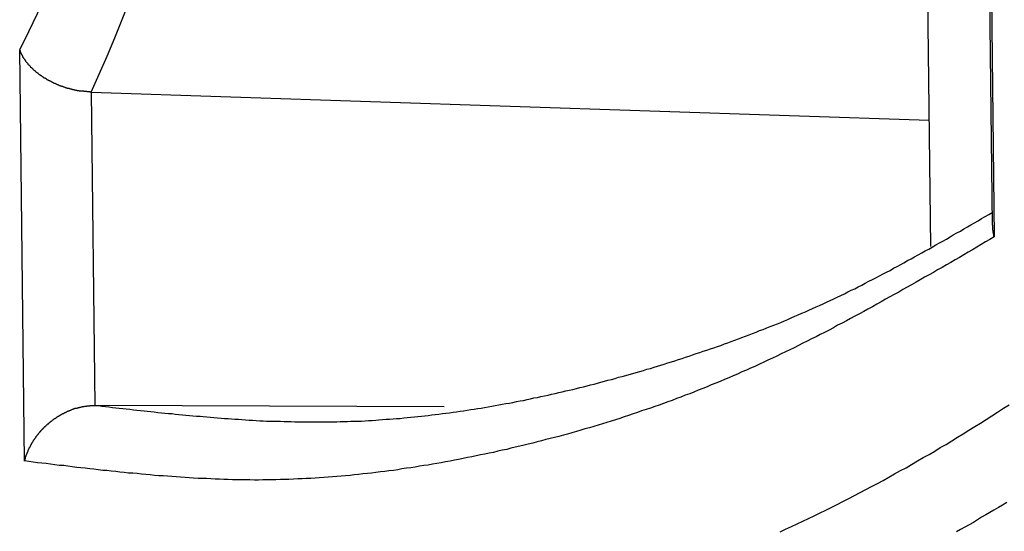
# Model space of a CAD drawing. Extents: x -11.2 to 1.5, y 0.2 to 18.9.
# Drawn here: x -11 to -10.6, y 14.1 to 14.3 of the extents above; entities that cross this region are included whole.
import ezdxf

# ---------------------------------------------------------------- set-up
doc = ezdxf.new("R2010")
doc.units = 0
doc.header["$MEASUREMENT"] = 0
doc.layers.get('0').update_dxf_attribs({"linetype": 'CONTINUOUS'})

msp = doc.modelspace()

# ---------------------------------------------------------------- linework, layer by layer
at = {"color": 7, "linetype": 'Continuous'}
for p, q in [((-10.64947174257156, 14.43834014196563), (-10.64664590557156, 14.20209253636563)), ((-10.65004077167156, 14.43343173026562), (-10.64732281967156, 14.20620359476563)), ((-10.67017411897156, 14.36029773956562), (-10.66824307817156, 14.19885751196563)), ((-10.97518733567156, 14.12624609066563), (-10.97685257177156, 14.26546432206563)), ((-10.95267429187156, 14.25110057486563), (-10.66875413707156, 14.24158341686562)), ((-10.95267429187156, 14.25110057486563), (-10.95140609197156, 14.14507555316563)), ((-10.83308675887156, 14.14454769386562), (-10.95140609197156, 14.14507555316563))]:
    msp.add_line(p, q, dxfattribs=at)
at = {"color": 7}
for points in [[(-10.95263389907156, 14.25108496586563, 0), (-10.95283389907156, 14.25108496586563, 0), (-10.95293389907155, 14.25108496586563, 0), (-10.95303389907156, 14.25108496586563, 0), (-10.95313389907156, 14.25118496586562, 0), (-10.95333389907157, 14.25118496586562, 0), (-10.95343389907156, 14.25118496586562, 0), (-10.95353389907156, 14.25118496586562, 0), (-10.95363389907156, 14.25118496586562, 0), (-10.95383389907155, 14.25118496586562, 0), (-10.95393389907156, 14.25118496586562, 0), (-10.95403389907156, 14.25118496586562, 0), (-10.95413389907156, 14.25128496586562, 0), (-10.95433389907156, 14.25128496586562, 0), (-10.95443389907156, 14.25128496586562, 0), (-10.95453389907156, 14.25128496586562, 0), (-10.95463389907155, 14.25128496586562, 0), (-10.95483389907156, 14.25128496586562, 0), (-10.95493389907156, 14.25128496586562, 0), (-10.95503389907157, 14.25128496586562, 0), (-10.95513389907155, 14.25138496586563, 0), (-10.95533389907156, 14.25138496586563, 0), (-10.95543389907156, 14.25138496586563, 0), (-10.95553389907155, 14.25138496586563, 0), (-10.95563389907156, 14.25138496586563, 0), (-10.95573389907156, 14.25138496586563, 0), (-10.95593389907155, 14.25138496586563, 0), (-10.95603389907156, 14.25148496586561, 0), (-10.95613389907156, 14.25148496586561, 0), (-10.95623389907156, 14.25148496586561, 0), (-10.95643389907156, 14.25148496586561, 0), (-10.95653389907156, 14.25148496586561, 0), (-10.95663389907156, 14.25148496586561, 0), (-10.95673389907157, 14.25158496586562, 0), (-10.95693389907156, 14.25158496586562, 0), (-10.95703389907156, 14.25158496586562, 0), (-10.95713389907156, 14.25158496586562, 0), (-10.95723389907155, 14.25158496586562, 0), (-10.95743389907156, 14.25168496586562, 0), (-10.95753389907156, 14.25168496586562, 0), (-10.95763389907157, 14.25168496586562, 0), (-10.95773389907156, 14.25168496586562, 0), (-10.95783389907156, 14.25168496586562, 0), (-10.95803389907155, 14.25178496586562, 0), (-10.95813389907156, 14.25178496586562, 0), (-10.95823389907156, 14.25178496586562, 0), (-10.95833389907156, 14.25178496586562, 0), (-10.95843389907157, 14.25188496586563, 0), (-10.95863389907156, 14.25188496586563, 0), (-10.95873389907156, 14.25188496586563, 0), (-10.95883389907156, 14.25188496586563, 0), (-10.95893389907155, 14.25198496586563, 0), (-10.95913389907156, 14.25198496586563, 0), (-10.95923389907156, 14.25198496586563, 0), (-10.95933389907157, 14.25208496586562, 0), (-10.95943389907156, 14.25208496586562, 0), (-10.95953389907156, 14.25208496586562, 0), (-10.95973389907155, 14.25218496586562, 0), (-10.95983389907155, 14.25218496586562, 0), (-10.95993389907156, 14.25218496586562, 0), (-10.96003389907156, 14.25218496586562, 0), (-10.96013389907156, 14.25228496586563, 0), (-10.96033389907156, 14.25228496586563, 0), (-10.96043389907156, 14.25228496586563, 0), (-10.96053389907156, 14.25238496586562, 0), (-10.96063389907155, 14.25238496586562, 0), (-10.96073389907156, 14.25248496586562, 0), (-10.96083389907156, 14.25248496586562, 0), (-10.96103389907157, 14.25248496586562, 0), (-10.96113389907156, 14.25258496586562, 0), (-10.96123389907156, 14.25258496586562, 0), (-10.96133389907156, 14.25258496586562, 0), (-10.96143389907157, 14.25268496586563, 0), (-10.96153389907155, 14.25268496586563, 0), (-10.96173389907156, 14.25278496586563, 0), (-10.96183389907156, 14.25278496586563, 0), (-10.96193389907155, 14.25278496586563, 0), (-10.96203389907156, 14.25288496586562, 0), (-10.96213389907156, 14.25288496586562, 0), (-10.96223389907156, 14.25298496586562, 0), (-10.96233389907155, 14.25298496586562, 0), (-10.96253389907156, 14.25298496586562, 0), (-10.96263389907156, 14.25308496586563, 0), (-10.96273389907157, 14.25308496586563, 0), (-10.96283389907155, 14.25318496586561, 0), (-10.96293389907156, 14.25318496586561, 0), (-10.96303389907156, 14.25318496586561, 0), (-10.96313389907156, 14.25328496586562, 0), (-10.96323389907155, 14.25328496586562, 0), (-10.96343389907156, 14.25338496586562, 0), (-10.96353389907156, 14.25338496586562, 0), (-10.96363389907157, 14.25348496586562, 0), (-10.96373389907156, 14.25348496586562, 0), (-10.96383389907156, 14.25358496586563, 0), (-10.96393389907156, 14.25358496586563, 0), (-10.96403389907155, 14.25358496586563, 0), (-10.96413389907156, 14.25368496586563, 0), (-10.96423389907156, 14.25368496586563, 0), (-10.96433389907156, 14.25378496586562, 0), (-10.96443389907157, 14.25378496586562, 0), (-10.96463389907156, 14.25388496586562, 0), (-10.96473389907156, 14.25388496586562, 0), (-10.96483389907156, 14.25398496586563, 0), (-10.96493389907155, 14.25398496586563, 0), (-10.96503389907156, 14.25408496586562, 0), (-10.96513389907156, 14.25408496586562, 0), (-10.96523389907156, 14.25418496586562, 0), (-10.96533389907157, 14.25418496586562, 0), (-10.96543389907156, 14.25428496586562, 0), (-10.96553389907156, 14.25428496586562, 0), (-10.96563389907156, 14.25438496586563, 0), (-10.96573389907155, 14.25438496586563, 0), (-10.96583389907155, 14.25448496586563, 0), (-10.96593389907156, 14.25448496586563, 0), (-10.96603389907156, 14.25458496586563, 0), (-10.96613389907156, 14.25458496586563, 0), (-10.96623389907155, 14.25468496586562, 0), (-10.96633389907156, 14.25468496586562, 0), (-10.96643389907156, 14.25478496586562, 0), (-10.96653389907156, 14.25478496586562, 0), (-10.96663389907155, 14.25488496586561, 0), (-10.96673389907156, 14.25488496586561, 0), (-10.96683389907156, 14.25498496586562, 0), (-10.96693389907156, 14.25498496586562, 0), (-10.96703389907157, 14.25508496586562, 0), (-10.96713389907156, 14.25508496586562, 0), (-10.96723389907156, 14.25518496586562, 0), (-10.96733389907156, 14.25518496586562, 0), (-10.96743389907157, 14.25528496586563, 0), (-10.96753389907155, 14.25528496586563, 0), (-10.96763389907156, 14.25538496586563, 0), (-10.96763389907156, 14.25548496586562, 0), (-10.96773389907156, 14.25548496586562, 0), (-10.96783389907156, 14.25558496586562, 0), (-10.96793389907155, 14.25558496586562, 0), (-10.96803389907156, 14.25568496586563, 0), (-10.96813389907156, 14.25568496586563, 0), (-10.96823389907156, 14.25578496586562, 0), (-10.96833389907155, 14.25578496586562, 0), (-10.96843389907156, 14.25588496586562, 0), (-10.96853389907156, 14.25588496586562, 0), (-10.96863389907156, 14.25598496586562, 0), (-10.96873389907157, 14.25608496586563, 0), (-10.96873389907157, 14.25608496586563, 0), (-10.96883389907156, 14.25618496586563, 0), (-10.96893389907156, 14.25618496586563, 0), (-10.96903389907156, 14.25628496586563, 0), (-10.96913389907156, 14.25628496586563, 0), (-10.96923389907155, 14.25638496586562, 0), (-10.96933389907156, 14.25648496586562, 0), (-10.96933389907156, 14.25648496586562, 0), (-10.96943389907156, 14.25658496586561, 0), (-10.96953389907156, 14.25658496586561, 0), (-10.96963389907155, 14.25668496586562, 0), (-10.96973389907156, 14.25678496586562, 0), (-10.96983389907156, 14.25678496586562, 0), (-10.96983389907156, 14.25688496586562, 0), (-10.96993389907156, 14.25688496586562, 0), (-10.97003389907155, 14.25698496586563, 0), (-10.97013389907156, 14.25698496586563, 0), (-10.97023389907156, 14.25708496586563, 0), (-10.97033389907156, 14.25718496586562, 0), (-10.97033389907156, 14.25718496586562, 0), (-10.97043389907157, 14.25728496586562, 0), (-10.97053389907155, 14.25728496586562, 0), (-10.97063389907156, 14.25738496586563, 0), (-10.97063389907156, 14.25748496586561, 0), (-10.97073389907156, 14.25748496586561, 0), (-10.97083389907156, 14.25758496586562, 0), (-10.97093389907155, 14.25768496586562, 0), (-10.97103389907156, 14.25768496586562, 0), (-10.97103389907156, 14.25778496586562, 0), (-10.97113389907156, 14.25778496586562, 0), (-10.97123389907156, 14.25788496586563, 0), (-10.97133389907157, 14.25798496586563, 0), (-10.97133389907157, 14.25798496586563, 0), (-10.97143389907156, 14.25808496586562, 0), (-10.97153389907156, 14.25808496586562, 0), (-10.97163389907156, 14.25818496586562, 0), (-10.97163389907156, 14.25828496586561, 0), (-10.97173389907155, 14.25828496586561, 0), (-10.97183389907156, 14.25838496586562, 0), (-10.97183389907156, 14.25848496586562, 0), (-10.97193389907156, 14.25848496586562, 0), (-10.97203389907156, 14.25858496586562, 0), (-10.97203389907156, 14.25858496586562, 0), (-10.97213389907157, 14.25868496586563, 0), (-10.97223389907155, 14.25878496586563, 0), (-10.97233389907156, 14.25878496586563, 0), (-10.97233389907156, 14.25888496586562, 0), (-10.97243389907156, 14.25898496586562, 0), (-10.97253389907156, 14.25898496586562, 0), (-10.97253389907156, 14.25908496586563, 0), (-10.97263389907155, 14.25918496586561, 0), (-10.97273389907156, 14.25918496586561, 0), (-10.97273389907156, 14.25928496586562, 0), (-10.97283389907156, 14.25928496586562, 0), (-10.97293389907156, 14.25938496586562, 0), (-10.97293389907156, 14.25948496586562, 0), (-10.97303389907157, 14.25948496586562, 0), (-10.97303389907157, 14.25958496586563, 0), (-10.97313389907156, 14.25968496586563, 0), (-10.97323389907156, 14.25968496586563, 0), (-10.97323389907156, 14.25978496586562, 0), (-10.97333389907156, 14.25988496586562, 0), (-10.97333389907156, 14.25988496586562, 0), (-10.97343389907155, 14.25998496586563, 0), (-10.97353389907155, 14.26008496586562, 0), (-10.97353389907155, 14.26008496586562, 0), (-10.97363389907156, 14.26018496586562, 0), (-10.97363389907156, 14.26028496586562, 0), (-10.97373389907156, 14.26028496586562, 0), (-10.97383389907156, 14.26038496586563, 0), (-10.97383389907156, 14.26048496586563, 0), (-10.97393389907155, 14.26048496586563, 0), (-10.97393389907155, 14.26058496586562, 0), (-10.97403389907156, 14.26068496586562, 0), (-10.97403389907156, 14.26068496586562, 0), (-10.97413389907156, 14.26078496586562, 0), (-10.97423389907156, 14.26088496586561, 0), (-10.97423389907156, 14.26088496586561, 0), (-10.97433389907155, 14.26098496586562, 0), (-10.97433389907155, 14.26108496586562, 0), (-10.97443389907156, 14.26108496586562, 0), (-10.97443389907156, 14.26118496586562, 0), (-10.97453389907156, 14.26128496586563, 0), (-10.97453389907156, 14.26128496586563, 0), (-10.97463389907156, 14.26138496586563, 0), (-10.97463389907156, 14.26148496586562, 0), (-10.97473389907157, 14.26148496586562, 0), (-10.97473389907157, 14.26158496586562, 0), (-10.97483389907156, 14.26168496586563, 0), (-10.97483389907156, 14.26168496586563, 0), (-10.97493389907156, 14.26178496586562, 0), (-10.97493389907156, 14.26188496586562, 0), (-10.97503389907156, 14.26188496586562, 0), (-10.97503389907156, 14.26198496586562, 0), (-10.97513389907157, 14.26208496586563, 0), (-10.97513389907157, 14.26208496586563, 0), (-10.97513389907157, 14.26218496586563, 0), (-10.97523389907155, 14.26228496586563, 0), (-10.97523389907155, 14.26228496586563, 0), (-10.97533389907156, 14.26238496586562, 0), (-10.97533389907156, 14.26248496586562, 0), (-10.97543389907156, 14.26248496586562, 0), (-10.97543389907156, 14.26258496586561, 0), (-10.97553389907156, 14.26268496586562, 0), (-10.97553389907156, 14.26268496586562, 0), (-10.97553389907156, 14.26278496586562, 0), (-10.97563389907155, 14.26288496586562, 0), (-10.97563389907155, 14.26288496586562, 0), (-10.97573389907156, 14.26298496586563, 0), (-10.97573389907156, 14.26308496586563, 0), (-10.97573389907156, 14.26308496586563, 0), (-10.97583389907156, 14.26318496586562, 0), (-10.97583389907156, 14.26328496586562, 0), (-10.97593389907156, 14.26338496586563, 0), (-10.97593389907156, 14.26338496586563, 0), (-10.97593389907156, 14.26348496586562, 0), (-10.97603389907155, 14.26358496586562, 0), (-10.97603389907155, 14.26358496586562, 0), (-10.97603389907155, 14.26368496586562, 0), (-10.97613389907156, 14.26378496586563, 0), (-10.97613389907156, 14.26378496586563, 0), (-10.97613389907156, 14.26388496586563, 0), (-10.97623389907156, 14.26398496586563, 0), (-10.97623389907156, 14.26398496586563, 0), (-10.97623389907156, 14.26408496586562, 0), (-10.97633389907156, 14.26418496586562, 0), (-10.97633389907156, 14.26418496586562, 0), (-10.97633389907156, 14.26428496586561, 0), (-10.97643389907157, 14.26438496586562, 0), (-10.97643389907157, 14.26438496586562, 0), (-10.97643389907157, 14.26448496586562, 0), (-10.97653389907155, 14.26458496586562, 0), (-10.97653389907155, 14.26468496586563, 0), (-10.97653389907155, 14.26468496586563, 0), (-10.97663389907156, 14.26478496586563, 0), (-10.97663389907156, 14.26488496586562, 0), (-10.97663389907156, 14.26488496586562, 0), (-10.97663389907156, 14.26498496586562, 0), (-10.97673389907156, 14.26508496586563, 0), (-10.97673389907156, 14.26508496586563, 0), (-10.97673389907156, 14.26518496586561, 0), (-10.97673389907156, 14.26528496586562, 0), (-10.97683389907156, 14.26528496586562, 0), (-10.97683389907156, 14.26538496586562, 0), (-10.97683389907156, 14.26548496586562, 0)], [(-10.95143389907156, 14.14508496586562, 0), (-10.95023389907156, 14.14498496586563, 0), (-10.94903389907157, 14.14478496586563, 0), (-10.94783389907155, 14.14468496586562, 0), (-10.94663389907156, 14.14458496586562, 0), (-10.94543389907156, 14.14438496586563, 0), (-10.94423389907156, 14.14428496586562, 0), (-10.94313389907155, 14.14418496586562, 0), (-10.94193389907156, 14.14398496586563, 0), (-10.94073389907156, 14.14388496586562, 0), (-10.93953389907156, 14.14378496586562, 0), (-10.93833389907155, 14.14358496586561, 0), (-10.93713389907155, 14.14348496586562, 0), (-10.93593389907156, 14.14338496586562, 0), (-10.93473389907156, 14.14318496586563, 0), (-10.93363389907157, 14.14308496586563, 0), (-10.93243389907155, 14.14298496586562, 0), (-10.93123389907156, 14.14288496586562, 0), (-10.93003389907156, 14.14268496586563, 0), (-10.92883389907156, 14.14258496586562, 0), (-10.92763389907157, 14.14248496586562, 0), (-10.92643389907155, 14.14238496586563, 0), (-10.92523389907156, 14.14228496586563, 0), (-10.92413389907156, 14.14208496586562, 0), (-10.92293389907155, 14.14198496586562, 0), (-10.92173389907155, 14.14188496586561, 0), (-10.92053389907156, 14.14178496586563, 0), (-10.91933389907156, 14.14168496586562, 0), (-10.91813389907156, 14.14158496586562, 0), (-10.91693389907155, 14.14148496586563, 0), (-10.91573389907155, 14.14138496586563, 0), (-10.91463389907156, 14.14128496586562, 0), (-10.91343389907156, 14.14118496586562, 0), (-10.91223389907157, 14.14108496586562, 0), (-10.91103389907155, 14.14098496586561, 0), (-10.90983389907156, 14.14088496586562, 0), (-10.90863389907156, 14.14078496586562, 0), (-10.90743389907156, 14.14068496586563, 0), (-10.90623389907157, 14.14058496586563, 0), (-10.90503389907155, 14.14048496586562, 0), (-10.90393389907156, 14.14038496586562, 0), (-10.90273389907156, 14.14038496586562, 0), (-10.90153389907155, 14.14028496586562, 0), (-10.90033389907155, 14.14018496586561, 0), (-10.89913389907156, 14.14008496586563, 0), (-10.89793389907156, 14.14008496586563, 0), (-10.89673389907156, 14.13998496586562, 0), (-10.89553389907155, 14.13988496586562, 0), (-10.89433389907155, 14.13988496586562, 0), (-10.89323389907156, 14.13978496586563, 0), (-10.89203389907156, 14.13978496586563, 0), (-10.89083389907157, 14.13968496586563, 0), (-10.88963389907155, 14.13968496586563, 0), (-10.88843389907156, 14.13968496586563, 0), (-10.88723389907156, 14.13958496586562, 0), (-10.88603389907156, 14.13958496586562, 0), (-10.88483389907157, 14.13958496586562, 0), (-10.88363389907155, 14.13948496586562, 0), (-10.88253389907156, 14.13948496586562, 0), (-10.88133389907156, 14.13948496586562, 0), (-10.88013389907155, 14.13948496586562, 0), (-10.87893389907155, 14.13948496586562, 0), (-10.87773389907156, 14.13948496586562, 0), (-10.87653389907156, 14.13948496586562, 0), (-10.87533389907156, 14.13948496586562, 0), (-10.87413389907155, 14.13948496586562, 0), (-10.87293389907155, 14.13948496586562, 0), (-10.87173389907156, 14.13948496586562, 0), (-10.87053389907156, 14.13948496586562, 0), (-10.86943389907157, 14.13948496586562, 0), (-10.86823389907156, 14.13958496586562, 0), (-10.86703389907156, 14.13958496586562, 0), (-10.86583389907156, 14.13958496586562, 0), (-10.86463389907156, 14.13968496586563, 0), (-10.86343389907157, 14.13968496586563, 0), (-10.86223389907155, 14.13978496586563, 0), (-10.86103389907156, 14.13978496586563, 0), (-10.85983389907156, 14.13988496586562, 0), (-10.85863389907156, 14.13998496586562, 0), (-10.85743389907157, 14.13998496586562, 0), (-10.85623389907155, 14.14008496586563, 0), (-10.85513389907156, 14.14018496586561, 0), (-10.85393389907156, 14.14028496586562, 0), (-10.85273389907155, 14.14038496586562, 0), (-10.85153389907155, 14.14038496586562, 0), (-10.85033389907156, 14.14048496586562, 0), (-10.84913389907156, 14.14058496586563, 0), (-10.84793389907156, 14.14068496586563, 0), (-10.84673389907155, 14.14088496586562, 0), (-10.84553389907155, 14.14098496586561, 0), (-10.84433389907156, 14.14108496586562, 0), (-10.84313389907156, 14.14118496586562, 0), (-10.84193389907156, 14.14128496586562, 0), (-10.84073389907155, 14.14138496586563, 0), (-10.83963389907156, 14.14158496586562, 0), (-10.83843389907156, 14.14168496586562, 0), (-10.83723389907156, 14.14188496586561, 0), (-10.83603389907157, 14.14198496586562, 0), (-10.83483389907155, 14.14208496586562, 0), (-10.83363389907156, 14.14228496586563, 0), (-10.83243389907156, 14.14248496586562, 0), (-10.83123389907156, 14.14258496586562, 0), (-10.83003389907157, 14.14278496586562, 0), (-10.82883389907155, 14.14288496586562, 0), (-10.82763389907156, 14.14308496586563, 0), (-10.82643389907156, 14.14328496586562, 0), (-10.82523389907156, 14.14348496586562, 0), (-10.82403389907157, 14.14368496586562, 0), (-10.82283389907155, 14.14378496586562, 0), (-10.82173389907156, 14.14398496586563, 0), (-10.82053389907156, 14.14418496586562, 0), (-10.81933389907155, 14.14438496586563, 0), (-10.81813389907155, 14.14458496586562, 0), (-10.81693389907156, 14.14478496586563, 0), (-10.81573389907156, 14.14498496586563, 0), (-10.81453389907156, 14.14528496586561, 0), (-10.81333389907155, 14.14548496586562, 0), (-10.81213389907155, 14.14568496586563, 0), (-10.81093389907156, 14.14588496586562, 0), (-10.80973389907156, 14.14608496586563, 0), (-10.80853389907156, 14.14638496586562, 0), (-10.80733389907155, 14.14658496586563, 0), (-10.80613389907155, 14.14678496586562, 0), (-10.80493389907156, 14.14708496586562, 0), (-10.80373389907156, 14.14728496586562, 0), (-10.80263389907157, 14.14758496586562, 0), (-10.80143389907155, 14.14778496586563, 0), (-10.80023389907156, 14.14808496586562, 0), (-10.79903389907156, 14.14828496586563, 0), (-10.79783389907156, 14.14858496586562, 0), (-10.79663389907157, 14.14888496586562, 0), (-10.79543389907155, 14.14908496586563, 0), (-10.79423389907156, 14.14938496586562, 0), (-10.79303389907156, 14.14968496586562, 0), (-10.79183389907156, 14.14998496586563, 0), (-10.79063389907157, 14.15028496586562, 0), (-10.78943389907155, 14.15048496586562, 0), (-10.78823389907156, 14.15078496586563, 0), (-10.78703389907156, 14.15108496586562, 0), (-10.78583389907156, 14.15138496586562, 0), (-10.78463389907157, 14.15168496586563, 0), (-10.78343389907155, 14.15198496586562, 0), (-10.78223389907156, 14.15228496586562, 0), (-10.78113389907156, 14.15258496586563, 0), (-10.77993389907157, 14.15288496586562, 0), (-10.77873389907155, 14.15328496586562, 0), (-10.77753389907156, 14.15358496586562, 0), (-10.77633389907156, 14.15388496586561, 0), (-10.77513389907156, 14.15418496586562, 0), (-10.77393389907157, 14.15458496586562, 0), (-10.77273389907155, 14.15488496586562, 0), (-10.77153389907156, 14.15518496586563, 0), (-10.77033389907156, 14.15558496586561, 0), (-10.76913389907156, 14.15588496586562, 0), (-10.76793389907156, 14.15618496586562, 0), (-10.76673389907155, 14.15658496586562, 0), (-10.76553389907156, 14.15688496586563, 0), (-10.76433389907156, 14.15728496586561, 0), (-10.76313389907156, 14.15758496586562, 0), (-10.76193389907156, 14.15798496586562, 0), (-10.76073389907155, 14.15838496586562, 0), (-10.75963389907156, 14.15868496586563, 0), (-10.75843389907156, 14.15908496586562, 0), (-10.75723389907157, 14.15948496586563, 0), (-10.75603389907155, 14.15978496586563, 0), (-10.75483389907156, 14.16018496586562, 0), (-10.75363389907156, 14.16058496586562, 0), (-10.75243389907156, 14.16098496586562, 0), (-10.75123389907156, 14.16138496586562, 0), (-10.75003389907155, 14.16178496586562, 0), (-10.74883389907156, 14.16218496586562, 0), (-10.74763389907156, 14.16258496586562, 0), (-10.74643389907156, 14.16298496586562, 0), (-10.74523389907156, 14.16338496586562, 0), (-10.74403389907155, 14.16378496586563, 0), (-10.74283389907156, 14.16418496586562, 0), (-10.74163389907156, 14.16458496586563, 0), (-10.74043389907156, 14.16498496586561, 0), (-10.73923389907156, 14.16538496586563, 0), (-10.73803389907155, 14.16588496586562, 0), (-10.73693389907156, 14.16628496586563, 0), (-10.73573389907156, 14.16668496586561, 0), (-10.73453389907156, 14.16718496586563, 0), (-10.73333389907155, 14.16758496586561, 0), (-10.73213389907156, 14.16808496586563, 0), (-10.73093389907156, 14.16848496586562, 0), (-10.72973389907156, 14.16898496586562, 0), (-10.72853389907156, 14.16938496586562, 0), (-10.72733389907155, 14.16988496586562, 0), (-10.72613389907156, 14.17038496586562, 0), (-10.72493389907156, 14.17078496586562, 0), (-10.72373389907156, 14.17128496586562, 0), (-10.72253389907156, 14.17178496586563, 0), (-10.72133389907157, 14.17228496586563, 0), (-10.72013389907156, 14.17268496586561, 0), (-10.71893389907156, 14.17318496586563, 0), (-10.71773389907156, 14.17368496586562, 0), (-10.71653389907156, 14.17418496586562, 0), (-10.71543389907156, 14.17468496586562, 0), (-10.71423389907156, 14.17528496586561, 0), (-10.71303389907156, 14.17578496586563, 0), (-10.71183389907156, 14.17628496586562, 0), (-10.71063389907155, 14.17678496586562, 0), (-10.70943389907156, 14.17728496586562, 0), (-10.70823389907156, 14.17788496586562, 0), (-10.70703389907156, 14.17838496586563, 0), (-10.70583389907156, 14.17888496586562, 0), (-10.70463389907155, 14.17948496586563, 0), (-10.70343389907156, 14.17998496586563, 0), (-10.70223389907156, 14.18058496586562, 0), (-10.70103389907156, 14.18118496586563, 0), (-10.69983389907156, 14.18168496586563, 0), (-10.69863389907155, 14.18228496586562, 0), (-10.69743389907156, 14.18288496586563, 0), (-10.69623389907156, 14.18348496586563, 0), (-10.69513389907156, 14.18408496586562, 0), (-10.69393389907157, 14.18458496586562, 0), (-10.69273389907156, 14.18518496586563, 0), (-10.69153389907156, 14.18578496586562, 0), (-10.69033389907156, 14.18648496586562, 0), (-10.68913389907156, 14.18708496586562, 0), (-10.68793389907157, 14.18768496586563, 0), (-10.68673389907156, 14.18828496586562, 0), (-10.68553389907156, 14.18888496586563, 0), (-10.68433389907156, 14.18958496586562, 0), (-10.68313389907156, 14.19018496586563, 0), (-10.68193389907157, 14.19078496586562, 0), (-10.68073389907156, 14.19148496586563, 0), (-10.67953389907156, 14.19208496586563, 0), (-10.67833389907156, 14.19278496586563, 0), (-10.67723389907155, 14.19338496586562, 0), (-10.67603389907156, 14.19408496586561, 0), (-10.67483389907156, 14.19468496586562, 0), (-10.67363389907156, 14.19538496586563, 0), (-10.67243389907156, 14.19598496586562, 0), (-10.67123389907155, 14.19668496586561, 0), (-10.67003389907156, 14.19738496586562, 0), (-10.66883389907156, 14.19798496586563, 0), (-10.66763389907156, 14.19868496586562, 0), (-10.66643389907156, 14.19938496586562, 0), (-10.66523389907155, 14.20008496586561, 0), (-10.66403389907155, 14.20068496586562, 0), (-10.66283389907156, 14.20138496586563, 0), (-10.66163389907156, 14.20208496586562, 0), (-10.66053389907157, 14.20278496586562, 0), (-10.65933389907156, 14.20348496586561, 0), (-10.65813389907156, 14.20408496586562, 0), (-10.65693389907156, 14.20478496586563, 0), (-10.65573389907156, 14.20548496586562, 0), (-10.65453389907157, 14.20618496586562, 0), (-10.65333389907155, 14.20688496586563, 0), (-10.65213389907156, 14.20758496586562, 0), (-10.65093389907156, 14.20828496586563, 0), (-10.64973389907156, 14.20898496586562, 0), (-10.64853389907157, 14.20968496586562, 0), (-10.64733389907155, 14.21038496586561, 0)], [(-10.64663389907156, 14.20208496586562, 0), (-10.64663389907156, 14.20208496586562, 0), (-10.64663389907156, 14.20218496586563, 0), (-10.64663389907156, 14.20218496586563, 0), (-10.64663389907156, 14.20218496586563, 0), (-10.64673389907156, 14.20218496586563, 0), (-10.64673389907156, 14.20228496586563, 0), (-10.64673389907156, 14.20228496586563, 0), (-10.64673389907156, 14.20228496586563, 0), (-10.64673389907156, 14.20228496586563, 0), (-10.64673389907156, 14.20238496586562, 0), (-10.64673389907156, 14.20238496586562, 0), (-10.64673389907156, 14.20238496586562, 0), (-10.64673389907156, 14.20238496586562, 0), (-10.64673389907156, 14.20248496586562, 0), (-10.64673389907156, 14.20248496586562, 0), (-10.64673389907156, 14.20248496586562, 0), (-10.64673389907156, 14.20258496586563, 0), (-10.64673389907156, 14.20258496586563, 0), (-10.64683389907157, 14.20258496586563, 0), (-10.64683389907157, 14.20258496586563, 0), (-10.64683389907157, 14.20268496586561, 0), (-10.64683389907157, 14.20268496586561, 0), (-10.64683389907157, 14.20268496586561, 0), (-10.64683389907157, 14.20268496586561, 0), (-10.64683389907157, 14.20278496586562, 0), (-10.64683389907157, 14.20278496586562, 0), (-10.64683389907157, 14.20278496586562, 0), (-10.64683389907157, 14.20278496586562, 0), (-10.64683389907157, 14.20288496586562, 0), (-10.64683389907157, 14.20288496586562, 0), (-10.64683389907157, 14.20288496586562, 0), (-10.64683389907157, 14.20288496586562, 0), (-10.64683389907157, 14.20298496586562, 0), (-10.64683389907157, 14.20298496586562, 0), (-10.64683389907157, 14.20298496586562, 0), (-10.64693389907156, 14.20298496586562, 0), (-10.64693389907156, 14.20308496586563, 0), (-10.64693389907156, 14.20308496586563, 0), (-10.64693389907156, 14.20308496586563, 0), (-10.64693389907156, 14.20308496586563, 0), (-10.64693389907156, 14.20318496586563, 0), (-10.64693389907156, 14.20318496586563, 0), (-10.64693389907156, 14.20318496586563, 0), (-10.64693389907156, 14.20328496586562, 0), (-10.64693389907156, 14.20328496586562, 0), (-10.64693389907156, 14.20328496586562, 0), (-10.64693389907156, 14.20328496586562, 0), (-10.64693389907156, 14.20338496586562, 0), (-10.64693389907156, 14.20338496586562, 0), (-10.64693389907156, 14.20338496586562, 0), (-10.64693389907156, 14.20338496586562, 0), (-10.64693389907156, 14.20348496586561, 0), (-10.64693389907156, 14.20348496586561, 0), (-10.64693389907156, 14.20348496586561, 0), (-10.64693389907156, 14.20348496586561, 0), (-10.64693389907156, 14.20358496586562, 0), (-10.64703389907156, 14.20358496586562, 0), (-10.64703389907156, 14.20358496586562, 0), (-10.64703389907156, 14.20358496586562, 0), (-10.64703389907156, 14.20368496586562, 0), (-10.64703389907156, 14.20368496586562, 0), (-10.64703389907156, 14.20368496586562, 0), (-10.64703389907156, 14.20368496586562, 0), (-10.64703389907156, 14.20378496586562, 0), (-10.64703389907156, 14.20378496586562, 0), (-10.64703389907156, 14.20378496586562, 0), (-10.64703389907156, 14.20378496586562, 0), (-10.64703389907156, 14.20388496586563, 0), (-10.64703389907156, 14.20388496586563, 0), (-10.64703389907156, 14.20388496586563, 0), (-10.64703389907156, 14.20398496586563, 0), (-10.64703389907156, 14.20398496586563, 0), (-10.64703389907156, 14.20398496586563, 0), (-10.64703389907156, 14.20398496586563, 0), (-10.64703389907156, 14.20408496586562, 0), (-10.64703389907156, 14.20408496586562, 0), (-10.64703389907156, 14.20408496586562, 0), (-10.64703389907156, 14.20408496586562, 0), (-10.64703389907156, 14.20418496586562, 0), (-10.64703389907156, 14.20418496586562, 0), (-10.64703389907156, 14.20418496586562, 0), (-10.64703389907156, 14.20418496586562, 0), (-10.64703389907156, 14.20428496586563, 0), (-10.64703389907156, 14.20428496586563, 0), (-10.64703389907156, 14.20428496586563, 0), (-10.64703389907156, 14.20428496586563, 0), (-10.64703389907156, 14.20438496586561, 0), (-10.64703389907156, 14.20438496586561, 0), (-10.64713389907156, 14.20438496586561, 0), (-10.64713389907156, 14.20438496586561, 0), (-10.64713389907156, 14.20448496586562, 0), (-10.64713389907156, 14.20448496586562, 0), (-10.64713389907156, 14.20448496586562, 0), (-10.64713389907156, 14.20448496586562, 0), (-10.64713389907156, 14.20458496586562, 0), (-10.64713389907156, 14.20458496586562, 0), (-10.64713389907156, 14.20458496586562, 0), (-10.64713389907156, 14.20458496586562, 0), (-10.64713389907156, 14.20468496586562, 0), (-10.64713389907156, 14.20468496586562, 0), (-10.64713389907156, 14.20468496586562, 0), (-10.64713389907156, 14.20478496586563, 0), (-10.64713389907156, 14.20478496586563, 0), (-10.64713389907156, 14.20478496586563, 0), (-10.64713389907156, 14.20478496586563, 0), (-10.64713389907156, 14.20488496586563, 0), (-10.64713389907156, 14.20488496586563, 0), (-10.64713389907156, 14.20488496586563, 0), (-10.64713389907156, 14.20488496586563, 0), (-10.64713389907156, 14.20498496586562, 0), (-10.64713389907156, 14.20498496586562, 0), (-10.64713389907156, 14.20498496586562, 0), (-10.64713389907156, 14.20498496586562, 0), (-10.64713389907156, 14.20508496586562, 0), (-10.64713389907156, 14.20508496586562, 0), (-10.64713389907156, 14.20508496586562, 0), (-10.64713389907156, 14.20508496586562, 0), (-10.64713389907156, 14.20518496586563, 0), (-10.64713389907156, 14.20518496586563, 0), (-10.64713389907156, 14.20518496586563, 0), (-10.64713389907156, 14.20518496586563, 0), (-10.64713389907156, 14.20528496586562, 0), (-10.64713389907156, 14.20528496586562, 0), (-10.64713389907156, 14.20528496586562, 0), (-10.64713389907156, 14.20528496586562, 0), (-10.64713389907156, 14.20538496586562, 0), (-10.64713389907156, 14.20538496586562, 0), (-10.64713389907156, 14.20538496586562, 0), (-10.64713389907156, 14.20538496586562, 0), (-10.64713389907156, 14.20548496586562, 0), (-10.64713389907156, 14.20548496586562, 0), (-10.64713389907156, 14.20548496586562, 0), (-10.64713389907156, 14.20548496586562, 0), (-10.64713389907156, 14.20558496586563, 0), (-10.64713389907156, 14.20558496586563, 0), (-10.64713389907156, 14.20558496586563, 0), (-10.64713389907156, 14.20568496586563, 0), (-10.64713389907156, 14.20568496586563, 0), (-10.64713389907156, 14.20568496586563, 0), (-10.64713389907156, 14.20568496586563, 0), (-10.64713389907156, 14.20578496586562, 0), (-10.64713389907156, 14.20578496586562, 0), (-10.64713389907156, 14.20578496586562, 0), (-10.64713389907156, 14.20578496586562, 0), (-10.64713389907156, 14.20588496586562, 0), (-10.64713389907156, 14.20588496586562, 0), (-10.64713389907156, 14.20588496586562, 0), (-10.64713389907156, 14.20588496586562, 0), (-10.64713389907156, 14.20598496586562, 0), (-10.64713389907156, 14.20598496586562, 0), (-10.64713389907156, 14.20598496586562, 0), (-10.64713389907156, 14.20598496586562, 0), (-10.64713389907156, 14.20608496586561, 0), (-10.64713389907156, 14.20608496586561, 0), (-10.64713389907156, 14.20608496586561, 0), (-10.64723389907155, 14.20608496586561, 0), (-10.64723389907155, 14.20618496586562, 0), (-10.64723389907155, 14.20618496586562, 0), (-10.64723389907155, 14.20618496586562, 0)], [(-10.64663389907156, 14.20208496586562, 0), (-10.64813389907155, 14.20118496586562, 0), (-10.64963389907156, 14.20038496586562, 0), (-10.65103389907156, 14.19948496586562, 0), (-10.65253389907156, 14.19868496586562, 0), (-10.65403389907156, 14.19778496586562, 0), (-10.65553389907156, 14.19698496586562, 0), (-10.65693389907156, 14.19608496586562, 0), (-10.65843389907155, 14.19518496586562, 0), (-10.65993389907156, 14.19438496586562, 0), (-10.66133389907156, 14.19348496586562, 0), (-10.66283389907156, 14.19268496586562, 0), (-10.66433389907156, 14.19178496586562, 0), (-10.66583389907156, 14.19098496586562, 0), (-10.66723389907156, 14.19008496586562, 0), (-10.66873389907155, 14.18928496586562, 0), (-10.67023389907156, 14.18848496586563, 0), (-10.67173389907155, 14.18758496586563, 0), (-10.67313389907156, 14.18678496586563, 0), (-10.67463389907155, 14.18588496586563, 0), (-10.67613389907156, 14.18508496586563, 0), (-10.67763389907157, 14.18428496586563, 0), (-10.67903389907156, 14.18338496586563, 0), (-10.68053389907156, 14.18258496586563, 0), (-10.68203389907156, 14.18178496586563, 0), (-10.68353389907156, 14.18098496586562, 0), (-10.68493389907155, 14.18008496586563, 0), (-10.68643389907156, 14.17928496586562, 0), (-10.68793389907157, 14.17848496586562, 0), (-10.68943389907156, 14.17768496586562, 0), (-10.69083389907156, 14.17688496586563, 0), (-10.69233389907156, 14.17608496586563, 0), (-10.69383389907156, 14.17528496586561, 0), (-10.69533389907156, 14.17448496586562, 0), (-10.69673389907156, 14.17368496586562, 0), (-10.69823389907155, 14.17288496586562, 0), (-10.69973389907156, 14.17218496586563, 0), (-10.70113389907156, 14.17138496586563, 0), (-10.70263389907156, 14.17058496586563, 0), (-10.70413389907156, 14.16978496586563, 0), (-10.70563389907156, 14.16908496586562, 0), (-10.70703389907156, 14.16828496586562, 0), (-10.70853389907155, 14.16758496586561, 0), (-10.71003389907156, 14.16678496586562, 0), (-10.71153389907155, 14.16608496586562, 0), (-10.71293389907156, 14.16538496586563, 0), (-10.71443389907157, 14.16458496586563, 0), (-10.71593389907156, 14.16388496586562, 0), (-10.71743389907157, 14.16318496586563, 0), (-10.71883389907156, 14.16248496586562, 0), (-10.72033389907156, 14.16178496586562, 0), (-10.72183389907156, 14.16108496586563, 0), (-10.72333389907156, 14.16038496586563, 0), (-10.72473389907157, 14.15968496586562, 0), (-10.72623389907156, 14.15898496586561, 0), (-10.72773389907155, 14.15828496586562, 0), (-10.72923389907156, 14.15768496586563, 0), (-10.73063389907156, 14.15698496586562, 0), (-10.73213389907156, 14.15638496586563, 0), (-10.73363389907156, 14.15568496586562, 0), (-10.73513389907156, 14.15508496586563, 0), (-10.73663389907156, 14.15438496586563, 0), (-10.73803389907155, 14.15378496586563, 0), (-10.73953389907156, 14.15318496586562, 0), (-10.74103389907155, 14.15258496586563, 0), (-10.74253389907156, 14.15198496586562, 0), (-10.74393389907156, 14.15138496586562, 0), (-10.74543389907156, 14.15078496586563, 0), (-10.74693389907156, 14.15018496586562, 0), (-10.74843389907156, 14.14958496586561, 0), (-10.74983389907156, 14.14898496586562, 0), (-10.75133389907155, 14.14848496586562, 0), (-10.75283389907156, 14.14788496586561, 0), (-10.75433389907155, 14.14738496586563, 0), (-10.75573389907156, 14.14678496586562, 0), (-10.75723389907157, 14.14628496586562, 0), (-10.75873389907156, 14.14568496586563, 0), (-10.76023389907157, 14.14518496586562, 0), (-10.76163389907155, 14.14468496586562, 0), (-10.76313389907156, 14.14418496586562, 0), (-10.76463389907155, 14.14368496586562, 0), (-10.76613389907156, 14.14318496586563, 0), (-10.76753389907157, 14.14268496586563, 0), (-10.76903389907156, 14.14218496586562, 0), (-10.77053389907155, 14.14168496586562, 0), (-10.77203389907156, 14.14118496586562, 0), (-10.77353389907157, 14.14068496586563, 0), (-10.77493389907156, 14.14018496586561, 0), (-10.77643389907156, 14.13978496586563, 0), (-10.77793389907156, 14.13928496586561, 0), (-10.77943389907156, 14.13888496586563, 0), (-10.78083389907155, 14.13838496586563, 0), (-10.78233389907156, 14.13798496586563, 0), (-10.78383389907157, 14.13748496586562, 0), (-10.78533389907156, 14.13708496586563, 0), (-10.78673389907156, 14.13668496586563, 0), (-10.78823389907156, 14.13628496586563, 0), (-10.78973389907156, 14.13578496586562, 0), (-10.79123389907156, 14.13538496586563, 0), (-10.79263389907156, 14.13498496586563, 0), (-10.79413389907155, 14.13458496586563, 0), (-10.79563389907156, 14.13418496586561, 0), (-10.79713389907155, 14.13388496586562, 0), (-10.79863389907156, 14.13348496586562, 0), (-10.80003389907156, 14.13308496586562, 0), (-10.80153389907156, 14.13268496586562, 0), (-10.80303389907156, 14.13228496586562, 0), (-10.80453389907156, 14.13198496586563, 0), (-10.80593389907156, 14.13158496586561, 0), (-10.80743389907155, 14.13128496586563, 0), (-10.80893389907156, 14.13088496586562, 0), (-10.81043389907155, 14.13058496586562, 0), (-10.81183389907156, 14.13018496586562, 0), (-10.81333389907155, 14.12988496586561, 0), (-10.81483389907156, 14.12958496586563, 0), (-10.81633389907157, 14.12918496586562, 0), (-10.81773389907156, 14.12888496586562, 0), (-10.81923389907156, 14.12858496586563, 0), (-10.82073389907156, 14.12828496586562, 0), (-10.82223389907156, 14.12798496586562, 0), (-10.82363389907155, 14.12768496586563, 0), (-10.82513389907156, 14.12738496586562, 0), (-10.82663389907157, 14.12708496586562, 0), (-10.82813389907156, 14.12678496586562, 0), (-10.82953389907156, 14.12648496586561, 0), (-10.83103389907156, 14.12618496586562, 0), (-10.83253389907156, 14.12598496586563, 0), (-10.83403389907156, 14.12568496586562, 0), (-10.83553389907156, 14.12538496586562, 0), (-10.83693389907155, 14.12518496586563, 0), (-10.83843389907156, 14.12488496586562, 0), (-10.83993389907155, 14.12468496586563, 0), (-10.84143389907156, 14.12448496586562, 0), (-10.84283389907156, 14.12418496586562, 0), (-10.84433389907156, 14.12398496586562, 0), (-10.84583389907156, 14.12378496586562, 0), (-10.84733389907156, 14.12358496586563, 0), (-10.84873389907156, 14.12328496586562, 0), (-10.85023389907155, 14.12308496586562, 0), (-10.85173389907156, 14.12288496586562, 0), (-10.85313389907157, 14.12268496586563, 0), (-10.85463389907156, 14.12258496586563, 0), (-10.85613389907155, 14.12238496586562, 0), (-10.85763389907156, 14.12218496586561, 0), (-10.85903389907156, 14.12198496586562, 0), (-10.86053389907156, 14.12188496586562, 0), (-10.86203389907156, 14.12168496586563, 0), (-10.86353389907156, 14.12158496586562, 0), (-10.86493389907156, 14.12138496586562, 0), (-10.86643389907155, 14.12128496586563, 0), (-10.86793389907156, 14.12108496586562, 0), (-10.86943389907157, 14.12098496586563, 0), (-10.87083389907156, 14.12088496586563, 0), (-10.87233389907156, 14.12078496586562, 0), (-10.87383389907156, 14.12068496586562, 0), (-10.87533389907156, 14.12058496586562, 0), (-10.87673389907155, 14.12048496586561, 0), (-10.87823389907156, 14.12038496586563, 0), (-10.87973389907155, 14.12028496586562, 0), (-10.88113389907156, 14.12018496586562, 0), (-10.88263389907156, 14.12018496586562, 0), (-10.88413389907156, 14.12008496586563, 0), (-10.88563389907156, 14.11998496586563, 0), (-10.88703389907155, 14.11998496586563, 0), (-10.88853389907156, 14.11998496586563, 0), (-10.89003389907155, 14.11988496586562, 0), (-10.89143389907156, 14.11988496586562, 0), (-10.89293389907156, 14.11988496586562, 0), (-10.89443389907156, 14.11988496586562, 0), (-10.89593389907157, 14.11978496586562, 0), (-10.89733389907155, 14.11978496586562, 0), (-10.89883389907156, 14.11988496586562, 0), (-10.90033389907155, 14.11988496586562, 0), (-10.90173389907156, 14.11988496586562, 0), (-10.90323389907155, 14.11988496586562, 0), (-10.90473389907156, 14.11988496586562, 0), (-10.90623389907157, 14.11998496586563, 0), (-10.90763389907156, 14.11998496586563, 0), (-10.90913389907156, 14.12008496586563, 0), (-10.91063389907156, 14.12008496586563, 0), (-10.91203389907156, 14.12018496586562, 0), (-10.91353389907155, 14.12028496586562, 0), (-10.91503389907156, 14.12028496586562, 0), (-10.91643389907156, 14.12038496586563, 0), (-10.91793389907156, 14.12048496586561, 0), (-10.91943389907156, 14.12058496586562, 0), (-10.92083389907155, 14.12068496586562, 0), (-10.92233389907156, 14.12078496586562, 0), (-10.92383389907155, 14.12088496586563, 0), (-10.92533389907156, 14.12098496586563, 0), (-10.92673389907156, 14.12108496586562, 0), (-10.92823389907156, 14.12118496586562, 0), (-10.92973389907156, 14.12128496586563, 0), (-10.93113389907155, 14.12138496586562, 0), (-10.93263389907156, 14.12158496586562, 0), (-10.93413389907155, 14.12168496586563, 0), (-10.93553389907156, 14.12178496586563, 0), (-10.93703389907157, 14.12198496586562, 0), (-10.93853389907156, 14.12208496586562, 0), (-10.93993389907156, 14.12218496586561, 0), (-10.94143389907155, 14.12238496586562, 0), (-10.94293389907156, 14.12248496586562, 0), (-10.94433389907155, 14.12268496586563, 0), (-10.94583389907156, 14.12278496586562, 0), (-10.94733389907157, 14.12298496586563, 0), (-10.94873389907156, 14.12308496586562, 0), (-10.95023389907156, 14.12328496586562, 0), (-10.95173389907156, 14.12348496586563, 0), (-10.95313389907156, 14.12358496586563, 0), (-10.95463389907155, 14.12378496586562, 0), (-10.95613389907156, 14.12398496586562, 0), (-10.95753389907156, 14.12408496586562, 0), (-10.95903389907156, 14.12428496586563, 0), (-10.96053389907156, 14.12448496586562, 0), (-10.96193389907155, 14.12468496586563, 0), (-10.96343389907156, 14.12478496586562, 0), (-10.96493389907155, 14.12498496586562, 0), (-10.96643389907156, 14.12518496586563, 0), (-10.96783389907156, 14.12538496586562, 0), (-10.96933389907156, 14.12548496586562, 0), (-10.97083389907156, 14.12568496586562, 0), (-10.97223389907155, 14.12588496586562, 0), (-10.97373389907156, 14.12608496586563, 0), (-10.97523389907155, 14.12628496586562, 0)], [(-10.97523389907155, 14.12628496586562, 0), (-10.97513389907157, 14.12638496586563, 0), (-10.97513389907157, 14.12638496586563, 0), (-10.97513389907157, 14.12648496586561, 0), (-10.97513389907157, 14.12658496586562, 0), (-10.97503389907156, 14.12668496586562, 0), (-10.97503389907156, 14.12678496586562, 0), (-10.97503389907156, 14.12688496586563, 0), (-10.97503389907156, 14.12698496586563, 0), (-10.97493389907156, 14.12708496586562, 0), (-10.97493389907156, 14.12718496586562, 0), (-10.97493389907156, 14.12728496586563, 0), (-10.97483389907156, 14.12738496586562, 0), (-10.97483389907156, 14.12748496586562, 0), (-10.97483389907156, 14.12748496586562, 0), (-10.97483389907156, 14.12758496586562, 0), (-10.97473389907157, 14.12768496586563, 0), (-10.97473389907157, 14.12778496586563, 0), (-10.97473389907157, 14.12788496586562, 0), (-10.97463389907156, 14.12798496586562, 0), (-10.97463389907156, 14.12808496586563, 0), (-10.97463389907156, 14.12818496586561, 0), (-10.97453389907156, 14.12828496586562, 0), (-10.97453389907156, 14.12838496586562, 0), (-10.97453389907156, 14.12848496586562, 0), (-10.97443389907156, 14.12858496586563, 0), (-10.97443389907156, 14.12868496586563, 0), (-10.97443389907156, 14.12868496586563, 0), (-10.97433389907155, 14.12878496586562, 0), (-10.97433389907155, 14.12888496586562, 0), (-10.97433389907155, 14.12898496586563, 0), (-10.97423389907156, 14.12908496586562, 0), (-10.97423389907156, 14.12918496586562, 0), (-10.97423389907156, 14.12928496586562, 0), (-10.97413389907156, 14.12938496586563, 0), (-10.97413389907156, 14.12948496586563, 0), (-10.97403389907156, 14.12958496586563, 0), (-10.97403389907156, 14.12968496586562, 0), (-10.97403389907156, 14.12968496586562, 0), (-10.97393389907155, 14.12978496586562, 0), (-10.97393389907155, 14.12988496586561, 0), (-10.97383389907156, 14.12998496586562, 0), (-10.97383389907156, 14.13008496586562, 0), (-10.97383389907156, 14.13018496586562, 0), (-10.97373389907156, 14.13028496586563, 0), (-10.97373389907156, 14.13038496586563, 0), (-10.97363389907156, 14.13048496586562, 0), (-10.97363389907156, 14.13058496586562, 0), (-10.97363389907156, 14.13068496586563, 0), (-10.97353389907155, 14.13068496586563, 0), (-10.97353389907155, 14.13078496586562, 0), (-10.97343389907155, 14.13088496586562, 0), (-10.97343389907155, 14.13098496586562, 0), (-10.97333389907156, 14.13108496586563, 0), (-10.97333389907156, 14.13118496586563, 0), (-10.97323389907156, 14.13128496586563, 0), (-10.97323389907156, 14.13138496586562, 0), (-10.97313389907156, 14.13148496586562, 0), (-10.97313389907156, 14.13158496586561, 0), (-10.97303389907157, 14.13158496586561, 0), (-10.97303389907157, 14.13168496586562, 0), (-10.97293389907156, 14.13178496586562, 0), (-10.97293389907156, 14.13188496586562, 0), (-10.97283389907156, 14.13198496586563, 0), (-10.97283389907156, 14.13208496586563, 0), (-10.97273389907156, 14.13218496586562, 0), (-10.97273389907156, 14.13228496586562, 0), (-10.97263389907155, 14.13238496586563, 0), (-10.97263389907155, 14.13248496586561, 0), (-10.97253389907156, 14.13248496586561, 0), (-10.97253389907156, 14.13258496586562, 0), (-10.97243389907156, 14.13268496586562, 0), (-10.97243389907156, 14.13278496586562, 0), (-10.97233389907156, 14.13288496586563, 0), (-10.97233389907156, 14.13298496586563, 0), (-10.97223389907155, 14.13308496586562, 0), (-10.97213389907157, 14.13318496586562, 0), (-10.97213389907157, 14.13318496586562, 0), (-10.97203389907156, 14.13328496586561, 0), (-10.97203389907156, 14.13338496586562, 0), (-10.97193389907156, 14.13348496586562, 0), (-10.97193389907156, 14.13358496586562, 0), (-10.97183389907156, 14.13368496586563, 0), (-10.97173389907155, 14.13378496586563, 0), (-10.97173389907155, 14.13388496586562, 0), (-10.97163389907156, 14.13388496586562, 0), (-10.97163389907156, 14.13398496586562, 0), (-10.97153389907156, 14.13408496586563, 0), (-10.97143389907156, 14.13418496586561, 0), (-10.97143389907156, 14.13428496586562, 0), (-10.97133389907157, 14.13438496586562, 0), (-10.97133389907157, 14.13448496586562, 0), (-10.97123389907156, 14.13458496586563, 0), (-10.97113389907156, 14.13458496586563, 0), (-10.97113389907156, 14.13468496586563, 0), (-10.97103389907156, 14.13478496586562, 0), (-10.97093389907155, 14.13488496586562, 0), (-10.97093389907155, 14.13498496586563, 0), (-10.97083389907156, 14.13508496586562, 0), (-10.97073389907156, 14.13518496586562, 0), (-10.97073389907156, 14.13518496586562, 0), (-10.97063389907156, 14.13528496586562, 0), (-10.97053389907155, 14.13538496586563, 0), (-10.97053389907155, 14.13548496586563, 0), (-10.97043389907157, 14.13558496586562, 0), (-10.97033389907156, 14.13568496586562, 0), (-10.97033389907156, 14.13568496586562, 0), (-10.97023389907156, 14.13578496586562, 0), (-10.97013389907156, 14.13588496586561, 0), (-10.97003389907155, 14.13598496586562, 0), (-10.97003389907155, 14.13608496586562, 0), (-10.96993389907156, 14.13618496586562, 0), (-10.96983389907156, 14.13618496586562, 0), (-10.96983389907156, 14.13628496586563, 0), (-10.96973389907156, 14.13638496586563, 0), (-10.96963389907155, 14.13648496586562, 0), (-10.96953389907156, 14.13658496586562, 0), (-10.96953389907156, 14.13668496586563, 0), (-10.96943389907156, 14.13668496586563, 0), (-10.96933389907156, 14.13678496586562, 0), (-10.96923389907155, 14.13688496586562, 0), (-10.96923389907155, 14.13698496586562, 0), (-10.96913389907156, 14.13708496586563, 0), (-10.96903389907156, 14.13708496586563, 0), (-10.96893389907156, 14.13718496586563, 0), (-10.96893389907156, 14.13728496586563, 0), (-10.96883389907156, 14.13738496586562, 0), (-10.96873389907157, 14.13748496586562, 0), (-10.96863389907156, 14.13748496586562, 0), (-10.96853389907156, 14.13758496586561, 0), (-10.96853389907156, 14.13768496586562, 0), (-10.96843389907156, 14.13778496586562, 0), (-10.96833389907155, 14.13788496586562, 0), (-10.96823389907156, 14.13788496586562, 0), (-10.96813389907156, 14.13798496586563, 0), (-10.96813389907156, 14.13808496586563, 0), (-10.96803389907156, 14.13818496586562, 0), (-10.96793389907155, 14.13818496586562, 0), (-10.96783389907156, 14.13828496586562, 0), (-10.96773389907156, 14.13838496586563, 0), (-10.96763389907156, 14.13848496586562, 0), (-10.96753389907155, 14.13848496586562, 0), (-10.96753389907155, 14.13858496586562, 0), (-10.96743389907157, 14.13868496586562, 0), (-10.96733389907156, 14.13878496586563, 0), (-10.96723389907156, 14.13888496586563, 0), (-10.96713389907156, 14.13888496586563, 0), (-10.96703389907157, 14.13898496586563, 0), (-10.96693389907156, 14.13908496586562, 0), (-10.96693389907156, 14.13908496586562, 0), (-10.96683389907156, 14.13918496586562, 0), (-10.96673389907156, 14.13928496586561, 0), (-10.96663389907155, 14.13938496586562, 0), (-10.96653389907156, 14.13938496586562, 0), (-10.96643389907156, 14.13948496586562, 0), (-10.96633389907156, 14.13958496586562, 0), (-10.96623389907155, 14.13968496586563, 0), (-10.96613389907156, 14.13968496586563, 0), (-10.96603389907156, 14.13978496586563, 0), (-10.96593389907156, 14.13988496586562, 0), (-10.96593389907156, 14.13988496586562, 0), (-10.96583389907155, 14.13998496586562, 0), (-10.96573389907155, 14.14008496586563, 0), (-10.96563389907156, 14.14018496586561, 0), (-10.96553389907156, 14.14018496586561, 0), (-10.96543389907156, 14.14028496586562, 0), (-10.96533389907157, 14.14038496586562, 0), (-10.96523389907156, 14.14038496586562, 0), (-10.96513389907156, 14.14048496586562, 0), (-10.96503389907156, 14.14058496586563, 0), (-10.96493389907155, 14.14058496586563, 0), (-10.96483389907156, 14.14068496586563, 0), (-10.96473389907156, 14.14078496586562, 0), (-10.96463389907156, 14.14078496586562, 0), (-10.96453389907155, 14.14088496586562, 0), (-10.96443389907157, 14.14098496586561, 0), (-10.96433389907156, 14.14098496586561, 0), (-10.96423389907156, 14.14108496586562, 0), (-10.96413389907156, 14.14118496586562, 0), (-10.96403389907155, 14.14118496586562, 0), (-10.96393389907156, 14.14128496586562, 0), (-10.96383389907156, 14.14138496586563, 0), (-10.96373389907156, 14.14138496586563, 0), (-10.96363389907157, 14.14148496586563, 0), (-10.96353389907156, 14.14158496586562, 0), (-10.96343389907156, 14.14158496586562, 0), (-10.96333389907156, 14.14168496586562, 0), (-10.96323389907155, 14.14168496586562, 0), (-10.96313389907156, 14.14178496586563, 0), (-10.96303389907156, 14.14188496586561, 0), (-10.96293389907156, 14.14188496586561, 0), (-10.96283389907155, 14.14198496586562, 0), (-10.96273389907157, 14.14198496586562, 0), (-10.96253389907156, 14.14208496586562, 0), (-10.96243389907156, 14.14218496586562, 0), (-10.96233389907155, 14.14218496586562, 0), (-10.96223389907156, 14.14228496586563, 0), (-10.96213389907156, 14.14228496586563, 0), (-10.96203389907156, 14.14238496586563, 0), (-10.96193389907155, 14.14238496586563, 0), (-10.96183389907156, 14.14248496586562, 0), (-10.96173389907156, 14.14258496586562, 0), (-10.96163389907156, 14.14258496586562, 0), (-10.96153389907155, 14.14268496586563, 0), (-10.96133389907156, 14.14268496586563, 0), (-10.96123389907156, 14.14278496586562, 0), (-10.96113389907156, 14.14278496586562, 0), (-10.96103389907157, 14.14288496586562, 0), (-10.96093389907156, 14.14288496586562, 0), (-10.96083389907156, 14.14298496586562, 0), (-10.96073389907156, 14.14298496586562, 0), (-10.96063389907155, 14.14308496586563, 0), (-10.96043389907156, 14.14308496586563, 0), (-10.96033389907156, 14.14318496586563, 0), (-10.96023389907155, 14.14318496586563, 0), (-10.96013389907156, 14.14328496586562, 0), (-10.96003389907156, 14.14328496586562, 0), (-10.95993389907156, 14.14338496586562, 0), (-10.95983389907155, 14.14338496586562, 0), (-10.95963389907156, 14.14348496586562, 0), (-10.95953389907156, 14.14348496586562, 0), (-10.95943389907156, 14.14358496586561, 0), (-10.95933389907157, 14.14358496586561, 0), (-10.95923389907156, 14.14368496586562, 0), (-10.95913389907156, 14.14368496586562, 0), (-10.95893389907155, 14.14378496586562, 0), (-10.95883389907156, 14.14378496586562, 0), (-10.95873389907156, 14.14378496586562, 0), (-10.95863389907156, 14.14388496586562, 0), (-10.95853389907155, 14.14388496586562, 0), (-10.95843389907157, 14.14398496586563, 0), (-10.95823389907156, 14.14398496586563, 0), (-10.95813389907156, 14.14398496586563, 0), (-10.95803389907155, 14.14408496586563, 0), (-10.95793389907156, 14.14408496586563, 0), (-10.95783389907156, 14.14408496586563, 0), (-10.95763389907157, 14.14418496586562, 0), (-10.95753389907156, 14.14418496586562, 0), (-10.95743389907156, 14.14418496586562, 0), (-10.95733389907156, 14.14428496586562, 0), (-10.95723389907155, 14.14428496586562, 0), (-10.95703389907156, 14.14428496586562, 0), (-10.95693389907156, 14.14438496586563, 0), (-10.95683389907155, 14.14438496586563, 0), (-10.95673389907157, 14.14438496586563, 0), (-10.95663389907156, 14.14438496586563, 0), (-10.95643389907156, 14.14448496586562, 0), (-10.95633389907155, 14.14448496586562, 0), (-10.95623389907156, 14.14448496586562, 0), (-10.95613389907156, 14.14448496586562, 0), (-10.95593389907155, 14.14458496586562, 0), (-10.95583389907156, 14.14458496586562, 0), (-10.95573389907156, 14.14458496586562, 0), (-10.95563389907156, 14.14458496586562, 0), (-10.95553389907155, 14.14468496586562, 0), (-10.95533389907156, 14.14468496586562, 0), (-10.95523389907156, 14.14468496586562, 0), (-10.95513389907155, 14.14468496586562, 0), (-10.95503389907157, 14.14468496586562, 0), (-10.95483389907156, 14.14478496586563, 0), (-10.95473389907156, 14.14478496586563, 0), (-10.95463389907155, 14.14478496586563, 0), (-10.95453389907156, 14.14478496586563, 0), (-10.95433389907156, 14.14478496586563, 0), (-10.95423389907155, 14.14478496586563, 0), (-10.95413389907156, 14.14478496586563, 0), (-10.95403389907156, 14.14488496586563, 0), (-10.95393389907156, 14.14488496586563, 0), (-10.95373389907157, 14.14488496586563, 0), (-10.95363389907156, 14.14488496586563, 0), (-10.95353389907156, 14.14488496586563, 0), (-10.95343389907156, 14.14488496586563, 0), (-10.95323389907156, 14.14488496586563, 0), (-10.95313389907156, 14.14488496586563, 0), (-10.95303389907156, 14.14498496586563, 0), (-10.95293389907155, 14.14498496586563, 0), (-10.95273389907156, 14.14498496586563, 0), (-10.95263389907156, 14.14498496586563, 0), (-10.95253389907155, 14.14498496586563, 0), (-10.95243389907156, 14.14498496586563, 0), (-10.95223389907156, 14.14498496586563, 0), (-10.95213389907155, 14.14498496586563, 0), (-10.95203389907155, 14.14498496586563, 0), (-10.95193389907156, 14.14508496586562, 0), (-10.95173389907156, 14.14508496586562, 0), (-10.95163389907157, 14.14508496586562, 0), (-10.95153389907156, 14.14508496586562, 0), (-10.95143389907156, 14.14508496586562, 0)], [(-10.64243389907156, 14.11218496586562, 0), (-10.64383389907155, 14.11128496586562, 0), (-10.64523389907156, 14.11048496586562, 0), (-10.64673389907156, 14.10958496586562, 0), (-10.64813389907155, 14.10878496586562, 0), (-10.64953389907156, 14.10798496586563, 0), (-10.65093389907156, 14.10718496586563, 0), (-10.65233389907156, 14.10628496586563, 0), (-10.65373389907155, 14.10548496586563, 0), (-10.65513389907156, 14.10468496586563, 0), (-10.65663389907156, 14.10388496586563, 0), (-10.65803389907155, 14.10308496586562, 0), (-10.65943389907156, 14.10228496586562, 0)]]:
    msp.add_polyline3d(points, dxfattribs=at)
at = {"color": 8}
msp.add_polyline3d([(-10.71923389907155, 14.10228496586562, 0), (-10.71733389907156, 14.10318496586562, 0), (-10.71533389907157, 14.10408496586562, 0), (-10.71343389907156, 14.10498496586563, 0), (-10.71153389907155, 14.10588496586561, 0), (-10.70953389907156, 14.10678496586561, 0), (-10.70763389907157, 14.10768496586562, 0), (-10.70563389907156, 14.10868496586562, 0), (-10.70373389907157, 14.10958496586562, 0), (-10.70173389907156, 14.11058496586563, 0), (-10.69983389907156, 14.11158496586563, 0), (-10.69793389907156, 14.11258496586562, 0), (-10.69593389907156, 14.11358496586563, 0), (-10.69403389907156, 14.11458496586562, 0), (-10.69203389907156, 14.11558496586562, 0), (-10.69013389907155, 14.11658496586563, 0), (-10.68823389907156, 14.11758496586563, 0), (-10.68623389907157, 14.11868496586563, 0), (-10.68433389907156, 14.11968496586562, 0), (-10.68233389907155, 14.12078496586562, 0), (-10.68043389907156, 14.12188496586562, 0), (-10.67843389907156, 14.12298496586563, 0), (-10.67653389907156, 14.12398496586562, 0), (-10.67463389907155, 14.12508496586563, 0), (-10.67263389907156, 14.12628496586562, 0), (-10.67073389907156, 14.12738496586562, 0), (-10.66873389907155, 14.12848496586562, 0), (-10.66683389907156, 14.12958496586563, 0), (-10.66493389907156, 14.13078496586562, 0), (-10.66293389907156, 14.13188496586562, 0), (-10.66103389907155, 14.13308496586562, 0), (-10.65913389907156, 14.13428496586562, 0), (-10.65713389907155, 14.13548496586563, 0), (-10.65523389907156, 14.13668496586563, 0), (-10.65323389907155, 14.13788496586562, 0), (-10.65133389907156, 14.13908496586562, 0), (-10.64943389907155, 14.14028496586562, 0), (-10.64743389907156, 14.14158496586562, 0), (-10.64553389907155, 14.14278496586562, 0), (-10.64353389907156, 14.14408496586563, 0), (-10.64163389907156, 14.14528496586561, 0)], dxfattribs=at)
at = {"color": 7, "linetype": 'Continuous'}
for centre, radius, start, end in [((-11.34369577637156, 14.45199378986563), 0.4115424390254761, 333.0479420970999, 3.350015677699971), ((-11.37287448047155, 14.44687865136562), 0.4635701174156506, 335.0184255658001, 1.374068923999985)]:
    msp.add_arc(centre, radius, start, end, dxfattribs=at)

doc.saveas('drawing.dxf')
